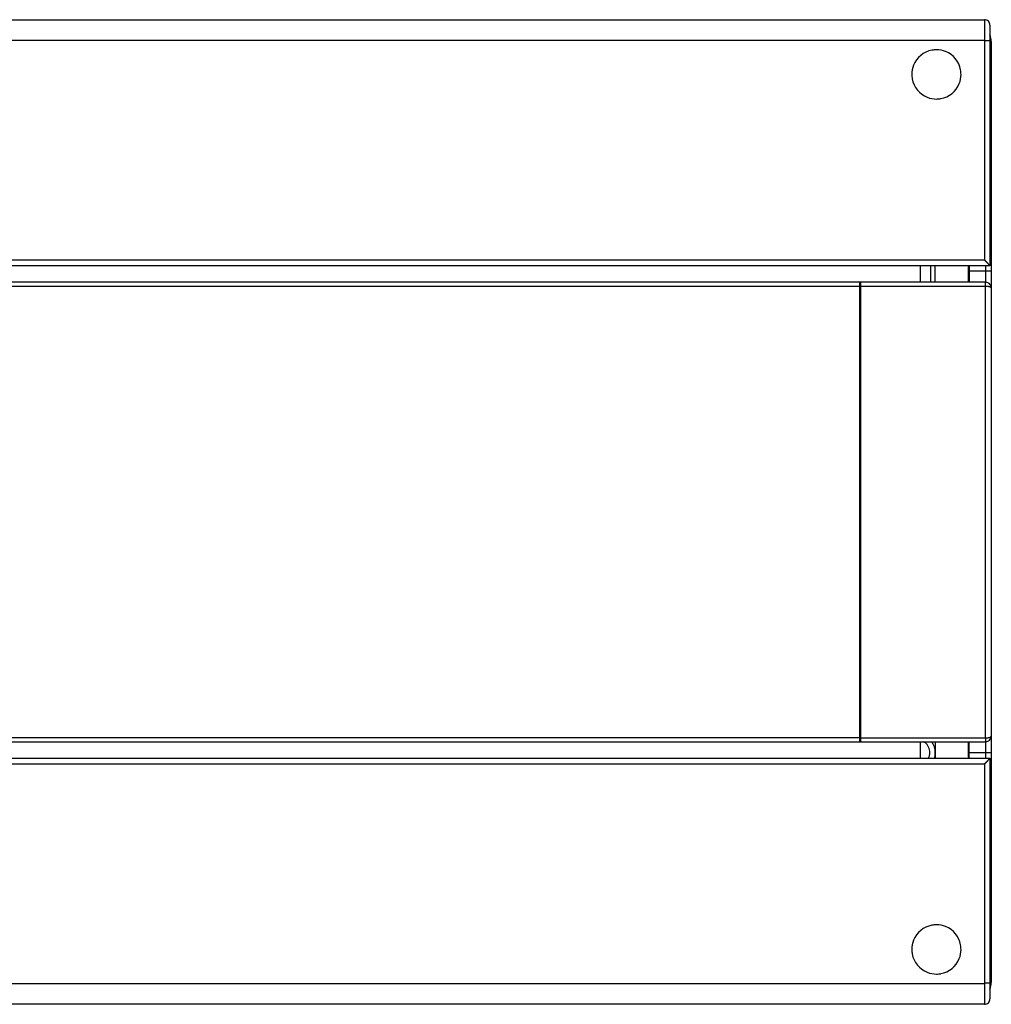
# Model space of a CAD drawing. Extents: x 0 to 350, y 0 to 90.
# Drawn here: x 261 to 350, y 0 to 90 of the extents above; entities that cross this region are included whole.
import ezdxf

# ---------------------------------------------------------------- set-up
doc = ezdxf.new("R2010")
doc.units = 0
doc.layers.add('DEFAULT_255_2_778', color=255, linetype='CONTINUOUS')

msp = doc.modelspace()

# ---------------------------------------------------------------- linework, layer by layer
at = {"layer": 'DEFAULT_255_2_778'}
for p, q in [((30.344, 89.764), (349.544, 89.764)), ((349.544, 89.764), (349.544, 67.785)), ((350.044, 89.264), (350.044, 67.264)), ((349.544, 87.847), (30.344, 87.847)), ((349.553, 87.836), (349.549, 87.836)), ((349.556, 87.836), (349.553, 87.836)), ((349.559, 87.836), (349.556, 87.836)), ((349.562, 87.836), (349.559, 87.836)), ((349.565, 87.836), (349.562, 87.836)), ((349.568, 87.836), (349.565, 87.836)), ((349.572, 87.836), (349.568, 87.836)), ((349.574, 87.836), (349.572, 87.836)), ((349.577, 87.836), (349.574, 87.836)), ((349.581, 87.836), (349.577, 87.836)), ((349.584, 87.836), (349.581, 87.836)), ((349.587, 87.836), (349.584, 87.836)), ((349.59, 87.836), (349.587, 87.836)), ((349.593, 87.836), (349.59, 87.836)), ((349.596, 87.836), (349.593, 87.836)), ((349.6, 87.836), (349.596, 87.836)), ((349.602, 87.836), (349.6, 87.836)), ((349.605, 87.836), (349.602, 87.836)), ((349.609, 87.836), (349.605, 87.836)), ((349.612, 87.836), (349.609, 87.836)), ((349.615, 87.836), (349.612, 87.836)), ((349.618, 87.836), (349.615, 87.836)), ((349.621, 87.836), (349.618, 87.836)), ((349.624, 87.836), (349.621, 87.836)), ((349.627, 87.836), (349.624, 87.836)), ((349.63, 87.836), (349.627, 87.836)), ((349.634, 87.836), (349.63, 87.836)), ((349.637, 87.836), (349.634, 87.836)), ((349.64, 87.836), (349.637, 87.836)), ((349.643, 87.836), (349.64, 87.836)), ((349.646, 87.836), (349.643, 87.836)), ((349.649, 87.836), (349.646, 87.836)), ((349.653, 87.836), (349.649, 87.836)), ((349.656, 87.836), (349.653, 87.836)), ((349.659, 87.836), (349.656, 87.836)), ((349.662, 87.836), (349.659, 87.836)), ((349.665, 87.836), (349.662, 87.836)), ((349.668, 87.836), (349.665, 87.836)), ((349.672, 87.836), (349.668, 87.836)), ((349.675, 87.836), (349.672, 87.836)), ((349.678, 87.836), (349.675, 87.836)), ((349.681, 87.836), (349.678, 87.836)), ((349.685, 87.836), (349.681, 87.836)), ((349.688, 87.836), (349.685, 87.836)), ((349.691, 87.836), (349.688, 87.836)), ((349.694, 87.836), (349.691, 87.836)), ((349.697, 87.836), (349.694, 87.836)), ((349.7, 87.836), (349.697, 87.836)), ((349.703, 87.836), (349.7, 87.836)), ((349.706, 87.836), (349.703, 87.836)), ((349.709, 87.836), (349.706, 87.836)), ((349.712, 87.836), (349.709, 87.836)), ((349.715, 87.836), (349.712, 87.836)), ((349.718, 87.836), (349.715, 87.836)), ((349.722, 87.836), (349.718, 87.836)), ((349.725, 87.836), (349.722, 87.836)), ((349.728, 87.836), (349.725, 87.836)), ((349.731, 87.836), (349.728, 87.836)), ((349.735, 87.836), (349.731, 87.836)), ((349.738, 87.836), (349.735, 87.836)), ((349.741, 87.836), (349.738, 87.836)), ((349.744, 87.836), (349.741, 87.836)), ((349.747, 87.836), (349.744, 87.836)), ((349.75, 87.836), (349.747, 87.836)), ((349.754, 87.836), (349.75, 87.836)), ((349.757, 87.836), (349.754, 87.836)), ((349.76, 87.836), (349.757, 87.836)), ((349.763, 87.836), (349.76, 87.836)), ((349.766, 87.836), (349.763, 87.836)), ((349.769, 87.836), (349.766, 87.836)), ((349.772, 87.836), (349.769, 87.836)), ((349.775, 87.836), (349.772, 87.836)), ((349.778, 87.836), (349.775, 87.836)), ((349.781, 87.836), (349.778, 87.836)), ((349.784, 87.836), (349.781, 87.836)), ((349.787, 87.836), (349.784, 87.836)), ((349.79, 87.836), (349.787, 87.836)), ((349.794, 87.836), (349.79, 87.836)), ((349.796, 87.836), (349.794, 87.836)), ((349.799, 87.836), (349.796, 87.836)), ((349.802, 87.836), (349.799, 87.836)), ((349.805, 87.836), (349.802, 87.836)), ((349.808, 87.836), (349.805, 87.836)), ((349.811, 87.836), (349.808, 87.836)), ((349.814, 87.836), (349.811, 87.836)), ((349.817, 87.836), (349.814, 87.836)), ((349.82, 87.836), (349.817, 87.836)), ((349.823, 87.836), (349.82, 87.836)), ((349.826, 87.836), (349.823, 87.836)), ((349.829, 87.836), (349.826, 87.836)), ((349.831, 87.836), (349.829, 87.836)), ((349.834, 87.836), (349.831, 87.836)), ((349.838, 87.836), (349.834, 87.836)), ((349.841, 87.836), (349.838, 87.836)), ((349.844, 87.836), (349.841, 87.836)), ((349.847, 87.836), (349.844, 87.836)), ((349.851, 87.836), (349.847, 87.836)), ((349.854, 87.836), (349.851, 87.836)), ((349.857, 87.836), (349.854, 87.836)), ((349.86, 87.836), (349.857, 87.836)), ((349.863, 87.836), (349.86, 87.836)), ((349.866, 87.836), (349.863, 87.836)), ((349.869, 87.836), (349.866, 87.836)), ((349.872, 87.836), (349.869, 87.836)), ((349.875, 87.836), (349.872, 87.836)), ((349.878, 87.836), (349.875, 87.836)), ((349.881, 87.836), (349.878, 87.836)), ((349.885, 87.836), (349.881, 87.836)), ((349.888, 87.836), (349.885, 87.836)), ((349.891, 87.836), (349.888, 87.836)), ((349.895, 87.836), (349.891, 87.836)), ((349.898, 87.836), (349.895, 87.836)), ((349.902, 87.836), (349.898, 87.836)), ((349.905, 87.836), (349.902, 87.836)), ((349.908, 87.835), (349.905, 87.836)), ((349.911, 87.835), (349.908, 87.835)), ((349.914, 87.835), (349.911, 87.835)), ((349.917, 87.835), (349.914, 87.835)), ((349.921, 87.835), (349.917, 87.835)), ((349.924, 87.834), (349.921, 87.835)), ((349.926, 87.834), (349.924, 87.834)), ((349.93, 87.834), (349.926, 87.834)), ((349.933, 87.834), (349.93, 87.834)), ((349.935, 87.834), (349.933, 87.834)), ((349.939, 87.834), (349.935, 87.834)), ((349.942, 87.834), (349.939, 87.834)), ((349.944, 87.834), (349.942, 87.834)), ((349.947, 87.833), (349.944, 87.834)), ((349.95, 87.833), (349.947, 87.833)), ((349.952, 87.833), (349.95, 87.833)), ((349.956, 87.833), (349.952, 87.833)), ((349.959, 87.833), (349.956, 87.833)), ((349.962, 87.833), (349.959, 87.833)), ((349.965, 87.832), (349.962, 87.833)), ((349.968, 87.832), (349.965, 87.832)), ((349.971, 87.832), (349.968, 87.832)), ((349.974, 87.832), (349.971, 87.832)), ((349.978, 87.832), (349.974, 87.832)), ((349.981, 87.831), (349.978, 87.832)), ((349.985, 87.831), (349.981, 87.831)), ((349.989, 87.831), (349.985, 87.831)), ((349.992, 87.831), (349.989, 87.831)), ((349.995, 87.83), (349.992, 87.831)), ((349.998, 87.83), (349.995, 87.83)), ((350.001, 87.83), (349.998, 87.83)), ((350.004, 87.83), (350.001, 87.83)), ((350.007, 87.829), (350.004, 87.83)), ((350.009, 87.829), (350.007, 87.829)), ((350.012, 87.829), (350.009, 87.829)), ((350.016, 87.829), (350.012, 87.829)), ((350.019, 87.828), (350.016, 87.829)), ((350.022, 87.828), (350.019, 87.828)), ((350.027, 87.828), (350.022, 87.828)), ((350.031, 87.827), (350.027, 87.828)), ((350.034, 87.827), (350.031, 87.827)), ((350.038, 87.826), (350.034, 87.827)), ((350.041, 87.825), (350.038, 87.826)), ((350.044, 87.825), (350.041, 87.825)), ((350.046, 87.824), (350.044, 87.825)), ((350.048, 87.824), (350.046, 87.824)), ((350.051, 87.823), (350.048, 87.824)), ((350.053, 87.821), (350.051, 87.823)), ((350.144, 87.764), (350.144, 1.764)), ((342.894, 84.764), (342.894, 84.764)), ((350.044, 80.253), (350.144, 80.253)), ((349.544, 67.785), (30.344, 67.785)), ((349.543, 67.786), (349.559, 67.774)), ((349.559, 67.774), (349.562, 67.772)), ((349.562, 67.772), (349.564, 67.77)), ((349.564, 67.77), (349.567, 67.768)), ((349.567, 67.768), (349.569, 67.766)), ((349.569, 67.766), (349.572, 67.764)), ((349.572, 67.764), (349.574, 67.762)), ((349.574, 67.762), (349.577, 67.76)), ((349.577, 67.76), (349.58, 67.758)), ((349.58, 67.758), (349.581, 67.757)), ((349.581, 67.757), (349.584, 67.754)), ((349.584, 67.754), (349.587, 67.752)), ((349.587, 67.752), (349.589, 67.75)), ((349.589, 67.75), (349.591, 67.748)), ((349.591, 67.748), (349.594, 67.745)), ((349.594, 67.745), (349.596, 67.744)), ((349.596, 67.744), (349.598, 67.741)), ((349.598, 67.741), (349.601, 67.739)), ((349.601, 67.739), (349.603, 67.737)), ((349.603, 67.737), (349.605, 67.735)), ((349.605, 67.735), (349.608, 67.733)), ((349.608, 67.733), (349.61, 67.731)), ((349.61, 67.731), (349.613, 67.729)), ((349.613, 67.729), (349.615, 67.726)), ((349.615, 67.726), (349.617, 67.725)), ((349.617, 67.725), (349.62, 67.722)), ((349.62, 67.722), (349.622, 67.72)), ((349.622, 67.72), (349.624, 67.718)), ((349.624, 67.718), (349.627, 67.716)), ((349.627, 67.716), (349.63, 67.714)), ((349.63, 67.714), (349.631, 67.712)), ((349.631, 67.712), (349.634, 67.71)), ((349.634, 67.71), (349.637, 67.707)), ((349.637, 67.707), (349.639, 67.705)), ((349.639, 67.705), (349.642, 67.703)), ((349.642, 67.703), (349.645, 67.699)), ((349.645, 67.699), (349.648, 67.697)), ((349.648, 67.697), (349.651, 67.695)), ((349.651, 67.695), (349.653, 67.692)), ((349.653, 67.692), (349.656, 67.69)), ((349.656, 67.69), (349.659, 67.687)), ((349.659, 67.687), (349.662, 67.684)), ((349.662, 67.684), (349.664, 67.682)), ((349.664, 67.682), (349.667, 67.679)), ((349.667, 67.679), (349.669, 67.677)), ((349.669, 67.677), (349.672, 67.673)), ((349.672, 67.673), (349.675, 67.671)), ((349.675, 67.671), (349.677, 67.668)), ((349.677, 67.668), (349.679, 67.666)), ((349.679, 67.666), (349.682, 67.663)), ((349.682, 67.663), (349.685, 67.66)), ((349.685, 67.66), (349.687, 67.657)), ((349.687, 67.657), (349.69, 67.654)), ((349.69, 67.654), (349.692, 67.652)), ((349.692, 67.652), (349.694, 67.649)), ((349.694, 67.649), (349.697, 67.646)), ((349.697, 67.646), (349.7, 67.643)), ((349.7, 67.643), (349.702, 67.641)), ((349.702, 67.641), (349.704, 67.638)), ((349.704, 67.638), (349.707, 67.635)), ((349.707, 67.635), (349.71, 67.632)), ((349.71, 67.632), (349.712, 67.63)), ((349.712, 67.63), (349.714, 67.627)), ((349.714, 67.627), (349.717, 67.624)), ((349.717, 67.624), (349.719, 67.622)), ((349.719, 67.622), (349.722, 67.618)), ((349.722, 67.618), (349.725, 67.616)), ((349.725, 67.616), (349.727, 67.613)), ((349.727, 67.613), (349.729, 67.61)), ((349.729, 67.61), (349.732, 67.608)), ((349.732, 67.608), (349.734, 67.605)), ((349.734, 67.605), (349.737, 67.602)), ((349.737, 67.602), (349.739, 67.599)), ((349.739, 67.599), (349.741, 67.597)), ((349.741, 67.597), (349.744, 67.594)), ((349.744, 67.594), (349.746, 67.591)), ((349.746, 67.591), (349.749, 67.588)), ((349.749, 67.588), (349.751, 67.586)), ((349.751, 67.586), (349.754, 67.583)), ((349.754, 67.583), (349.756, 67.58)), ((349.756, 67.58), (349.759, 67.577)), ((349.759, 67.577), (349.761, 67.575)), ((349.761, 67.575), (349.763, 67.572)), ((349.763, 67.572), (349.766, 67.569)), ((349.766, 67.569), (349.768, 67.567)), ((349.768, 67.567), (349.771, 67.564)), ((349.771, 67.564), (349.773, 67.561)), ((349.773, 67.561), (349.775, 67.559)), ((349.775, 67.559), (349.778, 67.556)), ((349.778, 67.556), (349.78, 67.553)), ((349.78, 67.553), (349.782, 67.55)), ((349.782, 67.55), (349.785, 67.548)), ((349.785, 67.548), (349.787, 67.545)), ((349.787, 67.545), (349.79, 67.542)), ((349.79, 67.542), (349.792, 67.54)), ((349.792, 67.54), (349.794, 67.537)), ((349.794, 67.537), (349.797, 67.535)), ((349.797, 67.535), (349.799, 67.532)), ((349.799, 67.532), (349.802, 67.529)), ((349.802, 67.529), (349.804, 67.527)), ((349.804, 67.527), (349.806, 67.524)), ((349.806, 67.524), (349.808, 67.521)), ((349.808, 67.521), (349.811, 67.519)), ((349.811, 67.519), (349.813, 67.516)), ((349.813, 67.516), (349.816, 67.513)), ((349.816, 67.513), (349.818, 67.511)), ((349.818, 67.511), (349.82, 67.508)), ((349.82, 67.508), (349.822, 67.505)), ((349.822, 67.505), (349.825, 67.503)), ((349.825, 67.503), (349.827, 67.5)), ((349.827, 67.5), (349.829, 67.498)), ((350.043, 67.263), (29.844, 67.263)), ((343.644, 67.264), (343.644, 65.764)), ((344.643, 65.764), (344.643, 67.264)), ((345.044, 65.764), (345.044, 67.264)), ((348.043, 67.064), (348.043, 65.764)), ((348.143, 67.229), (348.143, 65.764)), ((349.643, 66.764), (348.143, 66.764)), ((349.643, 67.264), (349.643, 66.764)), ((350.143, 66.764), (349.643, 66.764)), ((349.643, 66.764), (349.643, 65.763)), ((349.829, 67.498), (349.832, 67.495)), ((349.832, 67.495), (349.834, 67.492)), ((349.834, 67.492), (349.836, 67.49)), ((349.836, 67.49), (349.839, 67.487)), ((349.839, 67.487), (349.841, 67.485)), ((349.841, 67.485), (349.843, 67.482)), ((349.843, 67.482), (349.845, 67.48)), ((349.845, 67.48), (349.848, 67.477)), ((349.848, 67.477), (349.85, 67.474)), ((349.85, 67.474), (349.852, 67.472)), ((349.852, 67.472), (349.854, 67.469)), ((349.854, 67.469), (349.857, 67.467)), ((349.857, 67.467), (349.859, 67.464)), ((349.859, 67.464), (349.862, 67.462)), ((349.862, 67.462), (349.863, 67.459)), ((349.863, 67.459), (349.866, 67.457)), ((349.866, 67.457), (349.868, 67.454)), ((349.868, 67.454), (349.871, 67.451)), ((349.871, 67.451), (349.873, 67.449)), ((349.873, 67.449), (349.875, 67.447)), ((349.875, 67.447), (349.877, 67.444)), ((349.877, 67.444), (349.88, 67.441)), ((349.88, 67.441), (349.882, 67.438)), ((349.882, 67.438), (349.886, 67.435)), ((349.886, 67.435), (349.888, 67.432)), ((349.888, 67.432), (349.891, 67.429)), ((349.891, 67.429), (349.894, 67.426)), ((349.894, 67.426), (349.897, 67.423)), ((349.897, 67.423), (349.899, 67.42)), ((349.899, 67.42), (349.902, 67.417)), ((349.902, 67.417), (349.904, 67.414)), ((349.904, 67.414), (349.907, 67.411)), ((349.907, 67.411), (349.91, 67.408)), ((349.91, 67.408), (349.913, 67.405)), ((349.913, 67.405), (349.915, 67.403)), ((349.915, 67.403), (349.918, 67.399)), ((349.918, 67.399), (349.92, 67.397)), ((349.92, 67.397), (349.923, 67.394)), ((349.923, 67.394), (349.925, 67.391)), ((349.925, 67.391), (349.928, 67.388)), ((349.928, 67.388), (349.93, 67.386)), ((349.93, 67.386), (349.933, 67.383)), ((349.933, 67.383), (349.935, 67.38)), ((349.935, 67.38), (349.938, 67.378)), ((349.938, 67.378), (349.94, 67.375)), ((349.94, 67.375), (349.943, 67.372)), ((349.943, 67.372), (349.945, 67.37)), ((349.945, 67.37), (349.948, 67.367)), ((349.948, 67.367), (349.95, 67.364)), ((349.95, 67.364), (349.952, 67.362)), ((349.952, 67.362), (349.955, 67.359)), ((349.955, 67.359), (349.957, 67.357)), ((349.957, 67.357), (349.959, 67.354)), ((349.959, 67.354), (349.962, 67.352)), ((349.962, 67.352), (349.964, 67.35)), ((349.964, 67.35), (349.966, 67.347)), ((349.966, 67.347), (349.968, 67.345)), ((349.968, 67.345), (349.971, 67.343)), ((349.971, 67.343), (349.973, 67.34)), ((349.973, 67.34), (349.975, 67.338)), ((349.975, 67.338), (349.977, 67.335)), ((349.977, 67.335), (349.979, 67.333)), ((349.979, 67.333), (349.982, 67.331)), ((349.982, 67.331), (349.984, 67.329)), ((349.984, 67.329), (349.986, 67.326)), ((349.986, 67.326), (349.988, 67.324)), ((349.988, 67.324), (349.991, 67.321)), ((349.991, 67.321), (349.994, 67.318)), ((349.994, 67.318), (349.996, 67.315)), ((349.996, 67.315), (349.999, 67.313)), ((349.999, 67.313), (350.001, 67.31)), ((350.001, 67.31), (350.004, 67.307)), ((350.004, 67.307), (350.006, 67.305)), ((350.006, 67.305), (350.009, 67.302)), ((350.009, 67.302), (350.013, 67.298)), ((350.013, 67.298), (350.016, 67.295)), ((350.016, 67.295), (350.019, 67.292)), ((350.019, 67.292), (350.022, 67.289)), ((350.022, 67.289), (350.024, 67.286)), ((350.024, 67.286), (350.027, 67.284)), ((350.027, 67.284), (350.029, 67.281)), ((350.029, 67.281), (350.031, 67.279)), ((350.031, 67.279), (350.033, 67.277)), ((350.033, 67.277), (350.035, 67.275)), ((350.035, 67.275), (350.037, 67.273)), ((350.037, 67.273), (350.039, 67.271)), ((350.039, 67.271), (350.04, 67.269)), ((350.04, 67.269), (350.042, 67.267)), ((349.643, 65.763), (172.67, 65.763)), ((338.143, 23.764), (338.143, 65.764)), ((338.243, 23.764), (338.243, 65.764)), ((349.644, 24.121), (349.644, 65.764)), ((172.449, 65.407), (338.143, 65.407)), ((338.244, 65.407), (338.529, 65.407)), ((338.529, 65.407), (338.576, 65.407)), ((338.576, 65.407), (338.624, 65.407)), ((338.624, 65.407), (338.672, 65.407)), ((338.672, 65.407), (338.719, 65.407)), ((338.719, 65.407), (338.767, 65.407)), ((338.767, 65.407), (338.814, 65.407)), ((338.814, 65.407), (338.862, 65.407)), ((338.862, 65.407), (338.91, 65.407)), ((338.91, 65.407), (338.957, 65.407)), ((338.957, 65.407), (339.005, 65.407)), ((339.005, 65.407), (339.053, 65.407)), ((339.053, 65.407), (339.1, 65.407)), ((339.1, 65.407), (339.148, 65.407)), ((339.148, 65.407), (339.195, 65.407)), ((339.195, 65.407), (339.243, 65.407)), ((339.243, 65.407), (339.291, 65.407)), ((339.291, 65.407), (339.338, 65.407)), ((339.338, 65.407), (339.386, 65.407)), ((339.386, 65.407), (339.434, 65.407)), ((339.434, 65.407), (339.481, 65.407)), ((339.481, 65.407), (339.529, 65.407)), ((339.529, 65.407), (339.576, 65.407)), ((339.576, 65.407), (339.624, 65.407)), ((339.624, 65.407), (339.672, 65.407)), ((339.672, 65.407), (339.719, 65.407)), ((339.719, 65.407), (339.767, 65.407)), ((339.767, 65.407), (339.815, 65.407)), ((339.815, 65.407), (339.862, 65.407)), ((339.862, 65.407), (339.91, 65.407)), ((339.91, 65.407), (339.957, 65.407)), ((339.957, 65.407), (340.005, 65.407)), ((340.005, 65.407), (340.053, 65.407)), ((340.053, 65.407), (340.1, 65.407)), ((340.1, 65.407), (340.148, 65.407)), ((340.148, 65.407), (340.196, 65.407)), ((340.196, 65.407), (340.243, 65.407)), ((340.243, 65.407), (340.291, 65.407)), ((340.291, 65.407), (340.338, 65.407)), ((340.338, 65.407), (340.386, 65.407)), ((340.386, 65.407), (340.434, 65.407)), ((340.434, 65.407), (340.481, 65.407)), ((340.481, 65.407), (340.529, 65.407)), ((340.529, 65.407), (340.577, 65.407)), ((340.577, 65.407), (340.624, 65.407)), ((340.624, 65.407), (340.672, 65.407)), ((340.672, 65.407), (340.719, 65.407)), ((340.719, 65.407), (340.767, 65.407)), ((340.767, 65.407), (340.815, 65.407)), ((340.815, 65.407), (340.862, 65.407)), ((340.862, 65.407), (340.91, 65.407)), ((340.91, 65.407), (340.958, 65.407)), ((340.958, 65.407), (341.005, 65.407)), ((341.005, 65.407), (341.053, 65.407)), ((341.053, 65.407), (341.1, 65.407)), ((341.1, 65.407), (341.148, 65.407)), ((341.148, 65.407), (341.196, 65.407)), ((341.196, 65.407), (341.243, 65.407)), ((341.243, 65.407), (341.291, 65.407)), ((341.291, 65.407), (341.339, 65.407)), ((341.339, 65.407), (341.386, 65.407)), ((341.386, 65.407), (341.434, 65.407)), ((341.434, 65.407), (341.481, 65.407)), ((341.481, 65.407), (341.529, 65.407)), ((341.529, 65.407), (341.577, 65.407)), ((341.577, 65.407), (341.624, 65.407)), ((341.624, 65.407), (341.672, 65.407)), ((341.672, 65.407), (341.72, 65.407)), ((341.72, 65.407), (341.767, 65.407)), ((341.767, 65.407), (341.815, 65.407)), ((341.815, 65.407), (341.862, 65.407)), ((341.862, 65.407), (341.91, 65.407)), ((341.91, 65.407), (341.958, 65.407)), ((341.958, 65.407), (342.005, 65.407)), ((342.005, 65.407), (342.053, 65.407)), ((342.053, 65.407), (342.101, 65.407)), ((342.101, 65.407), (342.148, 65.407)), ((342.148, 65.407), (342.196, 65.407)), ((342.196, 65.407), (342.243, 65.407)), ((342.243, 65.407), (342.291, 65.407)), ((342.291, 65.407), (342.339, 65.407)), ((342.339, 65.407), (342.386, 65.407)), ((342.386, 65.407), (342.434, 65.407)), ((342.434, 65.407), (342.482, 65.407)), ((342.482, 65.407), (342.529, 65.407)), ((342.529, 65.407), (342.577, 65.407)), ((342.577, 65.407), (342.624, 65.407)), ((342.624, 65.407), (342.672, 65.407)), ((342.672, 65.407), (342.72, 65.407)), ((342.72, 65.407), (342.767, 65.407)), ((342.767, 65.407), (342.815, 65.407)), ((342.815, 65.407), (342.863, 65.407)), ((342.863, 65.407), (342.91, 65.407)), ((342.91, 65.407), (342.958, 65.407)), ((342.958, 65.407), (343.005, 65.407)), ((343.005, 65.407), (343.053, 65.407)), ((343.053, 65.407), (343.101, 65.407)), ((343.101, 65.407), (343.148, 65.407)), ((343.148, 65.407), (343.196, 65.407)), ((343.196, 65.407), (343.244, 65.407)), ((343.244, 65.407), (343.291, 65.407)), ((343.291, 65.407), (343.339, 65.407)), ((343.339, 65.407), (343.386, 65.407)), ((343.386, 65.407), (343.434, 65.407)), ((343.434, 65.407), (343.482, 65.407)), ((343.482, 65.407), (343.529, 65.407)), ((343.529, 65.407), (343.577, 65.407)), ((343.577, 65.407), (343.625, 65.407)), ((343.625, 65.407), (343.672, 65.407)), ((343.672, 65.407), (343.72, 65.407)), ((343.72, 65.407), (343.767, 65.407)), ((343.767, 65.407), (343.815, 65.407)), ((343.815, 65.407), (343.863, 65.407)), ((343.863, 65.407), (343.91, 65.407)), ((343.91, 65.407), (343.958, 65.407)), ((343.958, 65.407), (344.006, 65.407)), ((344.006, 65.407), (344.053, 65.407)), ((344.053, 65.407), (344.101, 65.407)), ((344.101, 65.407), (344.148, 65.407)), ((344.148, 65.407), (344.196, 65.407)), ((344.196, 65.407), (344.244, 65.407)), ((344.244, 65.407), (344.291, 65.407)), ((344.291, 65.407), (344.339, 65.407)), ((344.339, 65.407), (344.387, 65.407)), ((344.387, 65.407), (344.434, 65.407)), ((344.434, 65.407), (344.482, 65.407)), ((344.482, 65.407), (344.529, 65.407)), ((344.529, 65.407), (344.577, 65.407)), ((344.577, 65.407), (344.625, 65.407)), ((344.625, 65.407), (344.672, 65.407)), ((344.672, 65.407), (344.72, 65.407)), ((344.72, 65.407), (344.768, 65.407)), ((344.768, 65.407), (344.815, 65.407)), ((344.815, 65.407), (344.863, 65.407)), ((344.863, 65.407), (344.91, 65.407)), ((344.91, 65.407), (344.958, 65.407)), ((344.958, 65.407), (345.006, 65.407)), ((345.006, 65.407), (345.053, 65.407)), ((345.053, 65.407), (345.101, 65.407)), ((345.101, 65.407), (345.149, 65.407)), ((345.149, 65.407), (345.196, 65.407)), ((345.196, 65.407), (345.244, 65.407)), ((345.244, 65.407), (345.291, 65.407)), ((345.291, 65.407), (345.339, 65.407)), ((345.339, 65.407), (345.387, 65.407)), ((345.387, 65.407), (345.434, 65.407)), ((345.434, 65.407), (345.482, 65.407)), ((345.482, 65.407), (345.529, 65.407)), ((345.529, 65.407), (345.577, 65.407)), ((345.577, 65.407), (345.625, 65.407)), ((345.625, 65.407), (345.672, 65.407)), ((345.672, 65.407), (345.72, 65.407)), ((345.72, 65.407), (345.767, 65.407)), ((345.767, 65.407), (345.815, 65.407)), ((345.815, 65.407), (345.862, 65.407)), ((345.862, 65.407), (345.91, 65.407)), ((345.91, 65.407), (345.957, 65.407)), ((345.957, 65.407), (346.005, 65.407)), ((346.005, 65.407), (346.052, 65.407)), ((346.052, 65.407), (346.1, 65.407)), ((346.1, 65.407), (346.148, 65.407)), ((346.148, 65.407), (346.195, 65.407)), ((346.195, 65.407), (346.243, 65.407)), ((346.243, 65.407), (346.291, 65.407)), ((346.291, 65.407), (346.338, 65.407)), ((346.338, 65.407), (346.386, 65.407)), ((346.386, 65.407), (346.434, 65.407)), ((346.434, 65.407), (346.481, 65.407)), ((346.481, 65.407), (346.529, 65.407)), ((346.529, 65.407), (346.577, 65.407)), ((346.577, 65.407), (346.624, 65.407)), ((346.624, 65.407), (346.672, 65.407)), ((346.672, 65.407), (346.719, 65.407)), ((346.719, 65.407), (346.767, 65.407)), ((346.767, 65.407), (346.814, 65.407)), ((346.814, 65.407), (346.862, 65.407)), ((346.862, 65.407), (346.909, 65.407)), ((346.909, 65.407), (346.955, 65.407)), ((346.955, 65.407), (347.003, 65.407)), ((347.003, 65.407), (347.051, 65.407)), ((347.051, 65.407), (347.097, 65.407)), ((347.097, 65.407), (347.145, 65.407)), ((347.145, 65.407), (347.192, 65.407)), ((347.192, 65.407), (347.241, 65.407)), ((347.241, 65.407), (347.288, 65.407)), ((347.288, 65.407), (347.336, 65.407)), ((347.336, 65.407), (347.385, 65.407)), ((347.385, 65.407), (347.432, 65.407)), ((347.432, 65.407), (347.48, 65.407)), ((347.48, 65.407), (347.528, 65.407)), ((347.528, 65.407), (347.575, 65.407)), ((347.575, 65.407), (347.623, 65.407)), ((347.623, 65.407), (347.671, 65.407)), ((347.671, 65.407), (347.718, 65.407)), ((347.718, 65.407), (347.766, 65.407)), ((347.766, 65.407), (347.813, 65.407)), ((347.813, 65.407), (347.861, 65.407)), ((347.861, 65.407), (347.909, 65.407)), ((347.909, 65.407), (347.956, 65.407)), ((347.956, 65.407), (348.206, 65.407)), ((348.206, 65.407), (348.287, 65.407)), ((348.287, 65.407), (348.368, 65.407)), ((348.368, 65.407), (348.45, 65.407)), ((348.45, 65.407), (348.531, 65.407)), ((348.531, 65.407), (348.612, 65.407)), ((348.612, 65.407), (348.693, 65.407)), ((348.693, 65.407), (348.774, 65.407)), ((348.774, 65.407), (348.855, 65.407)), ((348.855, 65.407), (348.936, 65.407)), ((348.936, 65.407), (349.017, 65.407)), ((349.017, 65.407), (349.099, 65.407)), ((349.099, 65.407), (349.18, 65.407)), ((349.18, 65.407), (349.261, 65.407)), ((349.261, 65.407), (349.342, 65.407)), ((349.342, 65.407), (349.423, 65.407)), ((349.423, 65.407), (349.505, 65.407)), ((349.505, 65.407), (349.586, 65.407)), ((349.586, 65.407), (349.668, 65.407)), ((349.668, 65.407), (349.691, 65.406)), ((349.691, 65.406), (349.695, 65.406)), ((349.695, 65.406), (349.698, 65.406)), ((349.698, 65.406), (349.701, 65.406)), ((349.701, 65.406), (349.703, 65.406)), ((349.703, 65.406), (349.707, 65.406)), ((349.707, 65.406), (349.71, 65.406)), ((349.71, 65.406), (349.713, 65.406)), ((349.713, 65.406), (349.715, 65.406)), ((349.715, 65.406), (349.718, 65.406)), ((349.718, 65.406), (349.722, 65.406)), ((349.722, 65.406), (349.725, 65.406)), ((349.725, 65.406), (349.727, 65.406)), ((349.727, 65.406), (349.731, 65.406)), ((349.731, 65.406), (349.734, 65.406)), ((349.734, 65.406), (349.737, 65.406)), ((349.737, 65.406), (349.74, 65.406)), ((349.74, 65.406), (349.743, 65.406)), ((349.743, 65.406), (349.746, 65.406)), ((349.746, 65.406), (349.749, 65.406)), ((349.749, 65.406), (349.752, 65.406)), ((349.752, 65.406), (349.755, 65.405)), ((349.755, 65.405), (349.758, 65.405)), ((349.758, 65.405), (349.761, 65.405)), ((349.761, 65.405), (349.764, 65.405)), ((349.764, 65.405), (349.767, 65.405)), ((349.767, 65.405), (349.77, 65.405)), ((349.77, 65.405), (349.773, 65.404)), ((349.773, 65.404), (349.776, 65.404)), ((349.776, 65.404), (349.78, 65.404)), ((349.78, 65.404), (349.783, 65.404)), ((349.783, 65.404), (349.786, 65.404)), ((349.786, 65.404), (349.789, 65.403)), ((349.789, 65.403), (349.792, 65.403)), ((349.792, 65.403), (349.795, 65.403)), ((349.795, 65.403), (349.798, 65.403)), ((349.798, 65.403), (349.801, 65.403)), ((349.801, 65.403), (349.804, 65.402)), ((349.804, 65.402), (349.808, 65.402)), ((349.808, 65.402), (349.811, 65.402)), ((349.811, 65.402), (349.814, 65.401)), ((349.814, 65.401), (349.817, 65.401)), ((349.817, 65.401), (349.82, 65.401)), ((349.82, 65.401), (349.823, 65.401)), ((349.823, 65.401), (349.826, 65.4)), ((349.826, 65.4), (349.829, 65.4)), ((349.829, 65.4), (349.833, 65.4)), ((349.833, 65.4), (349.836, 65.4)), ((349.836, 65.4), (349.839, 65.399)), ((349.839, 65.399), (349.842, 65.399)), ((349.842, 65.399), (349.845, 65.399)), ((349.845, 65.399), (349.848, 65.399)), ((349.848, 65.399), (349.851, 65.398)), ((349.851, 65.398), (349.854, 65.398)), ((349.854, 65.398), (349.857, 65.398)), ((349.857, 65.398), (349.86, 65.398)), ((349.86, 65.398), (349.863, 65.397)), ((349.863, 65.397), (349.866, 65.397)), ((349.866, 65.397), (349.869, 65.396)), ((349.869, 65.396), (349.872, 65.396)), ((349.872, 65.396), (349.875, 65.396)), ((349.875, 65.396), (349.878, 65.395)), ((349.878, 65.395), (349.881, 65.395)), ((349.881, 65.395), (349.885, 65.394)), ((349.885, 65.394), (349.887, 65.394)), ((349.887, 65.394), (349.89, 65.393)), ((349.89, 65.393), (349.894, 65.393)), ((349.894, 65.393), (349.897, 65.392)), ((349.897, 65.392), (349.899, 65.392)), ((349.899, 65.392), (349.902, 65.391)), ((349.902, 65.391), (349.906, 65.391)), ((349.906, 65.391), (349.909, 65.39)), ((349.909, 65.39), (349.911, 65.39)), ((349.911, 65.39), (349.914, 65.39)), ((349.914, 65.39), (349.917, 65.389)), ((349.917, 65.389), (349.921, 65.389)), ((349.921, 65.389), (349.923, 65.388)), ((349.923, 65.388), (349.926, 65.388)), ((349.926, 65.388), (349.929, 65.387)), ((349.929, 65.387), (349.932, 65.387)), ((349.932, 65.387), (349.934, 65.386)), ((349.934, 65.386), (349.938, 65.386)), ((349.938, 65.386), (349.941, 65.385)), ((349.941, 65.385), (349.944, 65.385)), ((349.944, 65.385), (349.947, 65.384)), ((349.947, 65.384), (349.95, 65.384)), ((349.95, 65.384), (349.953, 65.383)), ((349.953, 65.383), (349.957, 65.382)), ((349.957, 65.382), (349.96, 65.382)), ((349.96, 65.382), (349.963, 65.381)), ((349.963, 65.381), (349.967, 65.381)), ((349.967, 65.381), (349.97, 65.38)), ((349.97, 65.38), (349.973, 65.379)), ((349.973, 65.379), (349.976, 65.378)), ((349.976, 65.378), (349.979, 65.377)), ((349.979, 65.377), (349.983, 65.377)), ((349.983, 65.377), (349.986, 65.376)), ((349.986, 65.376), (349.989, 65.375)), ((349.989, 65.375), (349.992, 65.374)), ((349.992, 65.374), (349.995, 65.373)), ((349.995, 65.373), (349.998, 65.373)), ((349.998, 65.373), (350.001, 65.372)), ((350.001, 65.372), (350.004, 65.371)), ((350.004, 65.371), (350.007, 65.371)), ((350.007, 65.371), (350.011, 65.369)), ((350.011, 65.369), (350.014, 65.369)), ((350.014, 65.369), (350.017, 65.368)), ((350.017, 65.368), (350.021, 65.367)), ((350.021, 65.367), (350.024, 65.366)), ((350.024, 65.366), (350.027, 65.365)), ((350.027, 65.365), (350.031, 65.364)), ((350.031, 65.364), (350.034, 65.363)), ((350.034, 65.363), (350.037, 65.362)), ((350.037, 65.362), (350.04, 65.361)), ((350.04, 65.361), (350.044, 65.36)), ((350.044, 65.36), (350.047, 65.359)), ((350.047, 65.359), (350.05, 65.358)), ((350.05, 65.358), (350.053, 65.357)), ((350.053, 65.357), (350.056, 65.356)), ((350.056, 65.356), (350.058, 65.355)), ((350.058, 65.355), (350.061, 65.354)), ((350.061, 65.354), (350.064, 65.353)), ((350.064, 65.353), (350.067, 65.352)), ((350.067, 65.352), (350.07, 65.351)), ((350.07, 65.351), (350.072, 65.35)), ((350.072, 65.35), (350.075, 65.349)), ((350.075, 65.349), (350.078, 65.348)), ((350.078, 65.348), (350.081, 65.346)), ((350.081, 65.346), (350.084, 65.345)), ((350.084, 65.345), (350.086, 65.344)), ((350.086, 65.344), (350.09, 65.342)), ((350.09, 65.342), (350.093, 65.341)), ((350.093, 65.341), (350.096, 65.339)), ((350.096, 65.339), (350.099, 65.338)), ((350.099, 65.338), (350.102, 65.337)), ((350.102, 65.337), (350.104, 65.336)), ((350.104, 65.336), (350.107, 65.334)), ((350.107, 65.334), (350.11, 65.332)), ((350.11, 65.332), (350.113, 65.331)), ((350.113, 65.331), (350.117, 65.329)), ((350.117, 65.329), (350.119, 65.327)), ((350.119, 65.327), (350.122, 65.325)), ((350.122, 65.325), (350.125, 65.324)), ((350.125, 65.324), (350.128, 65.322)), ((350.128, 65.322), (350.13, 65.32)), ((350.13, 65.32), (350.133, 65.318)), ((350.133, 65.318), (350.135, 65.317)), ((350.135, 65.317), (350.138, 65.315)), ((350.138, 65.315), (350.14, 65.313)), ((350.14, 65.313), (350.142, 65.311)), ((350.142, 65.311), (350.144, 65.309)), ((350.144, 65.309), (350.146, 65.308)), ((350.146, 65.308), (350.148, 65.306)), ((350.148, 65.306), (350.151, 65.304)), ((350.151, 65.304), (350.153, 65.302)), ((350.153, 65.302), (350.155, 65.299)), ((350.155, 65.299), (350.157, 65.297)), ((350.157, 65.297), (350.159, 65.294)), ((350.159, 65.294), (350.16, 65.291)), ((350.16, 65.291), (350.162, 65.288)), ((350.162, 65.288), (350.163, 65.285)), ((350.163, 65.285), (350.164, 65.282)), ((350.164, 65.282), (350.165, 65.278)), ((338.243, 64.764), (338.143, 64.764)), ((338.143, 64.264), (338.243, 64.264)), ((338.243, 60.064), (338.143, 60.064)), ((338.243, 58.849), (338.143, 58.859)), ((338.143, 58.264), (338.243, 58.264)), ((338.243, 31.264), (338.143, 31.264)), ((338.143, 30.67), (338.243, 30.679)), ((338.143, 29.464), (338.243, 29.464)), ((338.244, 25.264), (338.144, 25.264)), ((338.144, 24.764), (338.244, 24.764)), ((338.144, 24.119), (210.549, 24.119)), ((210.77, 23.762), (349.644, 23.762)), ((338.244, 24.121), (349.644, 24.121)), ((343.644, 23.764), (343.644, 22.264)), ((345.044, 23.764), (345.044, 22.264)), ((348.044, 23.764), (348.044, 22.465)), ((348.144, 22.761), (348.144, 23.762)), ((349.644, 24.121), (349.644, 23.764)), ((349.644, 24.121), (349.668, 24.121)), ((349.644, 23.762), (349.644, 22.761)), ((349.668, 24.121), (349.671, 24.121)), ((349.671, 24.121), (349.674, 24.121)), ((349.674, 24.121), (349.677, 24.121)), ((349.677, 24.121), (349.68, 24.121)), ((349.68, 24.121), (349.683, 24.121)), ((349.683, 24.121), (349.686, 24.121)), ((349.686, 24.121), (349.689, 24.121)), ((349.689, 24.121), (349.691, 24.121)), ((349.691, 24.121), (349.695, 24.121)), ((349.695, 24.121), (349.698, 24.121)), ((349.698, 24.121), (349.701, 24.121)), ((349.701, 24.121), (349.704, 24.121)), ((349.704, 24.121), (349.707, 24.121)), ((349.707, 24.121), (349.71, 24.121)), ((349.71, 24.121), (349.713, 24.121)), ((349.713, 24.121), (349.716, 24.121)), ((349.716, 24.121), (349.719, 24.121)), ((349.719, 24.121), (349.722, 24.121)), ((349.722, 24.121), (349.725, 24.122)), ((349.725, 24.122), (349.728, 24.122)), ((349.728, 24.122), (349.731, 24.122)), ((349.731, 24.122), (349.734, 24.122)), ((349.734, 24.122), (349.737, 24.122)), ((349.737, 24.122), (349.74, 24.122)), ((349.74, 24.122), (349.743, 24.123)), ((349.743, 24.123), (349.746, 24.123)), ((349.746, 24.123), (349.75, 24.123)), ((349.75, 24.123), (349.753, 24.123)), ((349.753, 24.123), (349.756, 24.123)), ((349.756, 24.123), (349.759, 24.123)), ((349.759, 24.123), (349.762, 24.124)), ((349.762, 24.124), (349.765, 24.124)), ((349.765, 24.124), (349.768, 24.124)), ((349.768, 24.124), (349.771, 24.124)), ((349.771, 24.124), (349.775, 24.125)), ((349.775, 24.125), (349.777, 24.125)), ((349.777, 24.125), (349.781, 24.125)), ((349.781, 24.125), (349.784, 24.125)), ((349.784, 24.125), (349.787, 24.126)), ((349.787, 24.126), (349.79, 24.126)), ((349.79, 24.126), (349.793, 24.126)), ((349.793, 24.126), (349.796, 24.126)), ((349.796, 24.126), (349.799, 24.126)), ((349.799, 24.126), (349.802, 24.127)), ((349.802, 24.127), (349.805, 24.127)), ((349.805, 24.127), (349.809, 24.127)), ((349.809, 24.127), (349.812, 24.128)), ((349.812, 24.128), (349.815, 24.128)), ((349.815, 24.128), (349.818, 24.128)), ((349.818, 24.128), (349.821, 24.128)), ((349.821, 24.128), (349.824, 24.129)), ((349.824, 24.129), (349.827, 24.129)), ((349.827, 24.129), (349.83, 24.129)), ((349.83, 24.129), (349.833, 24.129)), ((349.833, 24.129), (349.836, 24.13)), ((349.836, 24.13), (349.839, 24.13)), ((349.839, 24.13), (349.842, 24.13)), ((349.842, 24.13), (349.845, 24.131)), ((349.845, 24.131), (349.849, 24.131)), ((349.849, 24.131), (349.851, 24.132)), ((349.851, 24.132), (349.854, 24.132)), ((349.854, 24.132), (349.858, 24.133)), ((349.858, 24.133), (349.861, 24.133)), ((349.861, 24.133), (349.863, 24.133)), ((349.863, 24.133), (349.867, 24.134)), ((349.867, 24.134), (349.87, 24.134)), ((349.87, 24.134), (349.873, 24.135)), ((349.873, 24.135), (349.875, 24.135)), ((349.875, 24.135), (349.879, 24.136)), ((349.879, 24.136), (349.882, 24.136)), ((349.882, 24.136), (349.885, 24.137)), ((349.885, 24.137), (349.887, 24.137)), ((349.887, 24.137), (349.89, 24.138)), ((349.89, 24.138), (349.894, 24.138)), ((349.894, 24.138), (349.897, 24.139)), ((349.897, 24.139), (349.899, 24.139)), ((349.899, 24.139), (349.902, 24.139)), ((349.902, 24.139), (349.905, 24.14)), ((349.905, 24.14), (349.908, 24.141)), ((349.908, 24.141), (349.911, 24.141)), ((349.911, 24.141), (349.914, 24.141)), ((349.914, 24.141), (349.917, 24.142)), ((349.917, 24.142), (349.92, 24.142)), ((349.92, 24.142), (349.923, 24.143)), ((349.923, 24.143), (349.926, 24.143)), ((349.926, 24.143), (349.93, 24.144)), ((349.93, 24.144), (349.933, 24.145)), ((349.933, 24.145), (349.936, 24.145)), ((349.936, 24.145), (349.94, 24.146)), ((349.94, 24.146), (349.943, 24.147)), ((349.943, 24.147), (349.946, 24.147)), ((349.946, 24.147), (349.949, 24.148)), ((349.949, 24.148), (349.952, 24.149)), ((349.952, 24.149), (349.956, 24.15)), ((349.956, 24.15), (349.959, 24.151)), ((349.959, 24.151), (349.962, 24.151)), ((349.962, 24.151), (349.965, 24.152)), ((349.965, 24.152), (349.968, 24.153)), ((349.968, 24.153), (349.971, 24.154)), ((349.971, 24.154), (349.975, 24.155)), ((349.975, 24.155), (349.977, 24.155)), ((349.977, 24.155), (349.98, 24.156)), ((349.98, 24.156), (349.983, 24.157)), ((349.983, 24.157), (349.987, 24.158)), ((349.987, 24.158), (349.99, 24.158)), ((349.99, 24.158), (349.993, 24.159)), ((349.993, 24.159), (349.997, 24.16)), ((349.997, 24.16), (350, 24.161)), ((350, 24.161), (350.003, 24.162)), ((350.003, 24.162), (350.007, 24.163)), ((350.007, 24.163), (350.01, 24.164)), ((350.01, 24.164), (350.013, 24.165)), ((350.013, 24.165), (350.017, 24.166)), ((350.017, 24.166), (350.02, 24.167)), ((350.02, 24.167), (350.023, 24.168)), ((350.023, 24.168), (350.026, 24.169)), ((350.026, 24.169), (350.029, 24.17)), ((350.029, 24.17), (350.032, 24.171)), ((350.032, 24.171), (350.035, 24.173)), ((350.035, 24.173), (350.038, 24.174)), ((350.038, 24.174), (350.04, 24.175)), ((350.04, 24.175), (350.043, 24.175)), ((350.043, 24.175), (350.046, 24.176)), ((350.046, 24.176), (350.049, 24.178)), ((350.049, 24.178), (350.051, 24.178)), ((350.051, 24.178), (350.054, 24.18)), ((350.054, 24.18), (350.057, 24.181)), ((350.057, 24.181), (350.06, 24.182)), ((350.06, 24.182), (350.063, 24.184)), ((350.063, 24.184), (350.066, 24.185)), ((350.066, 24.185), (350.069, 24.187)), ((350.069, 24.187), (350.072, 24.188)), ((350.072, 24.188), (350.075, 24.189)), ((350.075, 24.189), (350.078, 24.191)), ((350.078, 24.191), (350.08, 24.192)), ((350.08, 24.192), (350.083, 24.193)), ((350.083, 24.193), (350.086, 24.195)), ((350.086, 24.195), (350.089, 24.197)), ((350.089, 24.197), (350.093, 24.198)), ((350.093, 24.198), (350.095, 24.2)), ((350.095, 24.2), (350.098, 24.202)), ((350.098, 24.202), (350.101, 24.203)), ((350.101, 24.203), (350.104, 24.205)), ((350.104, 24.205), (350.107, 24.207)), ((350.107, 24.207), (350.109, 24.209)), ((350.109, 24.209), (350.112, 24.211)), ((350.112, 24.211), (350.114, 24.212)), ((350.114, 24.212), (350.117, 24.215)), ((350.117, 24.215), (350.118, 24.216)), ((350.118, 24.216), (350.121, 24.218)), ((350.121, 24.218), (350.122, 24.219)), ((350.122, 24.219), (350.125, 24.221)), ((350.125, 24.221), (350.127, 24.224)), ((350.127, 24.224), (350.129, 24.225)), ((350.129, 24.225), (350.131, 24.228)), ((350.131, 24.228), (350.133, 24.23)), ((350.133, 24.23), (350.135, 24.233)), ((350.135, 24.233), (350.136, 24.236)), ((350.136, 24.236), (350.138, 24.239)), ((350.138, 24.239), (350.139, 24.242)), ((350.139, 24.242), (350.14, 24.246)), ((350.14, 24.246), (350.141, 24.249)), ((348.144, 22.762), (348.044, 22.762)), ((348.144, 22.362), (348.144, 22.762)), ((349.644, 22.761), (348.144, 22.761)), ((350.144, 22.764), (349.644, 22.764)), ((349.644, 22.764), (349.644, 22.264)), ((29.844, 22.262), (350.044, 22.262)), ((30.344, 21.743), (349.544, 21.743)), ((349.544, 21.743), (349.544, 1.681)), ((349.562, 21.754), (349.545, 21.74)), ((349.579, 21.767), (349.562, 21.754)), ((349.592, 21.778), (349.579, 21.767)), ((349.605, 21.788), (349.592, 21.778)), ((349.613, 21.795), (349.605, 21.788)), ((349.621, 21.802), (349.613, 21.795)), ((349.627, 21.808), (349.621, 21.802)), ((349.633, 21.813), (349.627, 21.808)), ((349.64, 21.82), (349.633, 21.813)), ((349.647, 21.826), (349.64, 21.82)), ((349.653, 21.833), (349.647, 21.826)), ((349.66, 21.839), (349.653, 21.833)), ((349.667, 21.846), (349.66, 21.839)), ((349.673, 21.853), (349.667, 21.846)), ((349.68, 21.859), (349.673, 21.853)), ((349.686, 21.866), (349.68, 21.859)), ((349.693, 21.872), (349.686, 21.866)), ((349.699, 21.879), (349.693, 21.872)), ((349.705, 21.886), (349.699, 21.879)), ((349.712, 21.893), (349.705, 21.886)), ((349.718, 21.9), (349.712, 21.893)), ((349.724, 21.907), (349.718, 21.9)), ((349.73, 21.914), (349.724, 21.907)), ((349.736, 21.921), (349.73, 21.914)), ((349.742, 21.928), (349.736, 21.921)), ((349.748, 21.934), (349.742, 21.928)), ((349.754, 21.941), (349.748, 21.934)), ((349.76, 21.948), (349.754, 21.941)), ((349.766, 21.955), (349.76, 21.948)), ((349.772, 21.962), (349.766, 21.955)), ((349.777, 21.969), (349.772, 21.962)), ((349.783, 21.976), (349.777, 21.969)), ((349.789, 21.983), (349.783, 21.976)), ((349.795, 21.989), (349.789, 21.983)), ((349.801, 21.996), (349.795, 21.989)), ((349.807, 22.003), (349.801, 21.996)), ((349.812, 22.009), (349.807, 22.003)), ((349.818, 22.016), (349.812, 22.009)), ((349.823, 22.023), (349.818, 22.016)), ((349.829, 22.029), (349.823, 22.023)), ((349.834, 22.036), (349.829, 22.029)), ((349.84, 22.042), (349.834, 22.036)), ((349.845, 22.049), (349.84, 22.042)), ((349.851, 22.055), (349.845, 22.049)), ((349.857, 22.061), (349.851, 22.055)), ((349.862, 22.068), (349.857, 22.061)), ((349.868, 22.074), (349.862, 22.068)), ((349.873, 22.08), (349.868, 22.074)), ((349.879, 22.086), (349.873, 22.08)), ((349.884, 22.092), (349.879, 22.086)), ((349.89, 22.098), (349.884, 22.092)), ((349.895, 22.105), (349.89, 22.098)), ((349.901, 22.11), (349.895, 22.105)), ((349.906, 22.116), (349.901, 22.11)), ((349.911, 22.122), (349.906, 22.116)), ((349.917, 22.127), (349.911, 22.122)), ((349.922, 22.133), (349.917, 22.127)), ((349.927, 22.138), (349.922, 22.133)), ((349.932, 22.144), (349.927, 22.138)), ((349.937, 22.149), (349.932, 22.144)), ((349.942, 22.154), (349.937, 22.149)), ((349.947, 22.159), (349.942, 22.154)), ((349.952, 22.164), (349.947, 22.159)), ((349.957, 22.169), (349.952, 22.164)), ((349.962, 22.174), (349.957, 22.169)), ((349.966, 22.179), (349.962, 22.174)), ((349.971, 22.183), (349.966, 22.179)), ((349.975, 22.188), (349.971, 22.183)), ((349.98, 22.192), (349.975, 22.188)), ((349.984, 22.196), (349.98, 22.192)), ((349.988, 22.201), (349.984, 22.196)), ((349.992, 22.205), (349.988, 22.201)), ((349.995, 22.209), (349.992, 22.205)), ((349.999, 22.213), (349.995, 22.209)), ((350.003, 22.216), (349.999, 22.213)), ((350.007, 22.22), (350.003, 22.216)), ((350.01, 22.224), (350.007, 22.22)), ((350.013, 22.227), (350.01, 22.224)), ((350.017, 22.23), (350.013, 22.227)), ((350.02, 22.233), (350.017, 22.23)), ((350.022, 22.236), (350.02, 22.233)), ((350.025, 22.239), (350.022, 22.236)), ((350.027, 22.242), (350.025, 22.239)), ((350.03, 22.245), (350.027, 22.242)), ((350.032, 22.247), (350.03, 22.245)), ((350.034, 22.249), (350.032, 22.247)), ((350.036, 22.251), (350.034, 22.249)), ((350.038, 22.252), (350.036, 22.251)), ((350.039, 22.254), (350.038, 22.252)), ((350.04, 22.256), (350.039, 22.254)), ((350.041, 22.257), (350.04, 22.256)), ((350.042, 22.258), (350.041, 22.257)), ((350.044, 22.262), (350.042, 22.258)), ((350.044, 22.264), (350.044, 0.264)), ((350.044, 9.278), (350.144, 9.278)), ((342.894, 4.778), (342.894, 4.778)), ((30.344, 1.681), (349.544, 1.681)), ((349.543, 1.688), (349.54, 1.688)), ((349.546, 1.688), (349.543, 1.688)), ((349.544, 1.681), (349.544, -0.236)), ((349.549, 1.688), (349.546, 1.688)), ((349.553, 1.688), (349.549, 1.688)), ((349.556, 1.688), (349.553, 1.688)), ((349.559, 1.688), (349.556, 1.688)), ((349.562, 1.688), (349.559, 1.688)), ((349.565, 1.688), (349.562, 1.688)), ((349.568, 1.688), (349.565, 1.688)), ((349.571, 1.688), (349.568, 1.688)), ((349.574, 1.688), (349.571, 1.688)), ((349.577, 1.688), (349.574, 1.688)), ((349.581, 1.688), (349.577, 1.688)), ((349.584, 1.688), (349.581, 1.688)), ((349.587, 1.688), (349.584, 1.688)), ((349.59, 1.688), (349.587, 1.688)), ((349.593, 1.688), (349.59, 1.688)), ((349.596, 1.688), (349.593, 1.688)), ((349.599, 1.688), (349.596, 1.688)), ((349.602, 1.688), (349.599, 1.688)), ((349.605, 1.688), (349.602, 1.688)), ((349.609, 1.688), (349.605, 1.688)), ((349.612, 1.688), (349.609, 1.688)), ((349.614, 1.688), (349.612, 1.688)), ((349.618, 1.688), (349.614, 1.688)), ((349.621, 1.688), (349.618, 1.688)), ((349.624, 1.688), (349.621, 1.688)), ((349.627, 1.688), (349.624, 1.688)), ((349.63, 1.688), (349.627, 1.688)), ((349.634, 1.688), (349.63, 1.688)), ((349.637, 1.688), (349.634, 1.688)), ((349.64, 1.688), (349.637, 1.688)), ((349.643, 1.688), (349.64, 1.688)), ((349.646, 1.688), (349.643, 1.688)), ((349.649, 1.688), (349.646, 1.688)), ((349.653, 1.688), (349.649, 1.688)), ((349.656, 1.688), (349.653, 1.688)), ((349.659, 1.688), (349.656, 1.688)), ((349.662, 1.688), (349.659, 1.688)), ((349.666, 1.688), (349.662, 1.688)), ((349.669, 1.688), (349.666, 1.688)), ((349.672, 1.688), (349.669, 1.688)), ((349.675, 1.688), (349.672, 1.688)), ((349.678, 1.688), (349.675, 1.688)), ((349.681, 1.688), (349.678, 1.688)), ((349.685, 1.688), (349.681, 1.688)), ((349.687, 1.688), (349.685, 1.688)), ((349.69, 1.688), (349.687, 1.688)), ((349.694, 1.688), (349.69, 1.688)), ((349.697, 1.688), (349.694, 1.688)), ((349.699, 1.688), (349.697, 1.688)), ((349.703, 1.688), (349.699, 1.688)), ((349.706, 1.688), (349.703, 1.688)), ((349.709, 1.688), (349.706, 1.688)), ((349.712, 1.688), (349.709, 1.688)), ((349.716, 1.688), (349.712, 1.688)), ((349.719, 1.688), (349.716, 1.688)), ((349.722, 1.688), (349.719, 1.688)), ((349.725, 1.688), (349.722, 1.688)), ((349.729, 1.688), (349.725, 1.688)), ((349.732, 1.688), (349.729, 1.688)), ((349.735, 1.688), (349.732, 1.688)), ((349.738, 1.688), (349.735, 1.688)), ((349.741, 1.688), (349.738, 1.688)), ((349.744, 1.688), (349.741, 1.688)), ((349.747, 1.688), (349.744, 1.688)), ((349.75, 1.688), (349.747, 1.688)), ((349.753, 1.688), (349.75, 1.688)), ((349.757, 1.688), (349.753, 1.688)), ((349.76, 1.688), (349.757, 1.688)), ((349.762, 1.688), (349.76, 1.688)), ((349.766, 1.688), (349.762, 1.688)), ((349.769, 1.688), (349.766, 1.688)), ((349.772, 1.688), (349.769, 1.688)), ((349.775, 1.688), (349.772, 1.688)), ((349.778, 1.688), (349.775, 1.688)), ((349.781, 1.688), (349.778, 1.688)), ((349.784, 1.688), (349.781, 1.688)), ((349.786, 1.688), (349.784, 1.688)), ((349.79, 1.688), (349.786, 1.688)), ((349.793, 1.688), (349.79, 1.688)), ((349.796, 1.688), (349.793, 1.688)), ((349.798, 1.688), (349.796, 1.688)), ((349.802, 1.688), (349.798, 1.688)), ((349.805, 1.688), (349.802, 1.688)), ((349.808, 1.688), (349.805, 1.688)), ((349.81, 1.688), (349.808, 1.688)), ((349.813, 1.688), (349.81, 1.688)), ((349.816, 1.688), (349.813, 1.688)), ((349.82, 1.688), (349.816, 1.688)), ((349.822, 1.688), (349.82, 1.688)), ((349.825, 1.688), (349.822, 1.688)), ((349.828, 1.688), (349.825, 1.688)), ((349.831, 1.688), (349.828, 1.688)), ((349.835, 1.688), (349.831, 1.688)), ((349.838, 1.688), (349.835, 1.688)), ((349.841, 1.688), (349.838, 1.688)), ((349.844, 1.688), (349.841, 1.688)), ((349.847, 1.688), (349.844, 1.688)), ((349.851, 1.688), (349.847, 1.688)), ((349.854, 1.688), (349.851, 1.688)), ((349.856, 1.688), (349.854, 1.688)), ((349.859, 1.688), (349.856, 1.688)), ((349.862, 1.688), (349.859, 1.688)), ((349.866, 1.688), (349.862, 1.688)), ((349.869, 1.688), (349.866, 1.688)), ((349.872, 1.688), (349.869, 1.688)), ((349.875, 1.688), (349.872, 1.688)), ((349.879, 1.688), (349.875, 1.688)), ((349.882, 1.688), (349.879, 1.688)), ((349.885, 1.688), (349.882, 1.688)), ((349.889, 1.688), (349.885, 1.688)), ((349.892, 1.688), (349.889, 1.688)), ((349.895, 1.688), (349.892, 1.688)), ((349.898, 1.688), (349.895, 1.688)), ((349.902, 1.688), (349.898, 1.688)), ((349.905, 1.688), (349.902, 1.688)), ((349.908, 1.688), (349.905, 1.688)), ((349.911, 1.688), (349.908, 1.688)), ((349.914, 1.688), (349.911, 1.688)), ((349.917, 1.688), (349.914, 1.688)), ((349.92, 1.688), (349.917, 1.688)), ((349.923, 1.689), (349.92, 1.688)), ((349.926, 1.689), (349.923, 1.689)), ((349.929, 1.689), (349.926, 1.689)), ((349.932, 1.689), (349.929, 1.689)), ((349.934, 1.689), (349.932, 1.689)), ((349.938, 1.689), (349.934, 1.689)), ((349.941, 1.689), (349.938, 1.689)), ((349.943, 1.689), (349.941, 1.689)), ((349.946, 1.689), (349.943, 1.689)), ((349.949, 1.69), (349.946, 1.689)), ((349.952, 1.69), (349.949, 1.69)), ((349.955, 1.69), (349.952, 1.69)), ((349.958, 1.69), (349.955, 1.69)), ((349.962, 1.69), (349.958, 1.69)), ((349.965, 1.69), (349.962, 1.69)), ((349.969, 1.691), (349.965, 1.69)), ((349.972, 1.691), (349.969, 1.691)), ((349.976, 1.691), (349.972, 1.691)), ((349.979, 1.691), (349.976, 1.691)), ((349.982, 1.692), (349.979, 1.691)), ((349.985, 1.692), (349.982, 1.692)), ((349.989, 1.692), (349.985, 1.692)), ((349.992, 1.692), (349.989, 1.692)), ((349.994, 1.693), (349.992, 1.692)), ((349.997, 1.693), (349.994, 1.693)), ((350, 1.693), (349.997, 1.693)), ((350.003, 1.694), (350, 1.693)), ((350.007, 1.694), (350.003, 1.694)), ((350.01, 1.694), (350.007, 1.694)), ((350.013, 1.694), (350.01, 1.694)), ((350.017, 1.695), (350.013, 1.694)), ((350.021, 1.695), (350.017, 1.695)), ((350.025, 1.696), (350.021, 1.695)), ((350.028, 1.696), (350.025, 1.696)), ((350.031, 1.697), (350.028, 1.696)), ((350.034, 1.697), (350.031, 1.697)), ((350.036, 1.698), (350.034, 1.697)), ((350.038, 1.699), (350.036, 1.698)), ((350.041, 1.7), (350.038, 1.699)), ((350.044, 1.702), (350.041, 1.7)), ((349.544, -0.236), (30.344, -0.236))]:
    msp.add_line(p, q, dxfattribs=at)
for centre, radius, start, end in [((349.544, 89.264), 0.5, 44.99589, 89.99469), ((349.544, 89.264), 0.5, 359.98878, 45.02065), ((348.143, 87.764), 2.001, 0.00614, 18.19159), ((345.138, 84.769), 2.245, 100.45356, 158.17568), ((345.142, 84.734), 2.28, 89.97001, 100.39263), ((345.147, 84.759), 2.255, 68.24016, 90.09), ((345.148, 84.769), 2.245, 10.46182, 68.1754), ((345.148, 84.768), 2.255, 158.24087, 180.09034), ((345.173, 84.763), 2.28, 179.97015, 190.39102), ((345.139, 84.76), 2.254, 338.23861, 0.08984), ((345.114, 84.765), 2.28, 359.97006, 10.39985), ((345.139, 84.759), 2.245, 190.45268, 248.17396), ((345.149, 84.759), 2.245, 280.45451, 338.17369), ((345.14, 84.769), 2.255, 248.23931, 270.09018), ((345.145, 84.793), 2.28, 269.97012, 280.39199), ((349.644, 80.253), 0.5, 0.00635, 35.27257), ((348.242, 67.064), 0.199, 134.9508, 180.1547), ((348.243, 67.063), 0.201, 90.07966, 134.77422), ((349.644, 65.264), 0.5, 44.99589, 89.99469), ((349.644, 65.264), 0.5, 0.00877, 45.00069), ((343.339, 22.756), 1.209, 50.99654, 56.45859), ((343.344, 22.764), 1.2, 359.98069, 50.94487), ((343.345, 22.764), 1.699, 359.99303, 36.04893), ((349.644, 24.264), 0.5, 269.99706, 315.01236), ((349.644, 24.264), 0.5, 314.97935, 0.01122), ((343.343, 22.764), 1.2, 335.35144, 350.4032), ((343.349, 22.763), 1.194, 350.4206, 355.35315), ((343.348, 22.763), 1.196, 355.35337, 0.00106), ((343.345, 22.764), 1.698, 342.877, 357.06622), ((343.345, 22.764), 1.699, 357.06751, 0.00001), ((348.241, 22.464), 0.197, 179.67365, 179.99994), ((348.244, 22.465), 0.201, 180.04093, 224.89105), ((348.243, 22.464), 0.199, 224.96452, 270.11242), ((349.644, 9.278), 0.5, 324.72743, 359.99366), ((345.138, 4.782), 2.245, 100.45356, 158.17568), ((345.142, 4.748), 2.28, 89.97001, 100.39263), ((345.147, 4.773), 2.255, 68.24016, 90.09), ((345.148, 4.783), 2.245, 10.46182, 68.1754), ((345.148, 4.781), 2.255, 158.24087, 180.09034), ((345.173, 4.777), 2.28, 179.97015, 190.39102), ((345.139, 4.774), 2.254, 338.23861, 0.08984), ((345.114, 4.779), 2.28, 359.97006, 10.39985), ((345.139, 4.773), 2.245, 190.45268, 248.17396), ((345.149, 4.773), 2.245, 280.45451, 338.17369), ((345.14, 4.782), 2.255, 248.23931, 270.09018), ((345.145, 4.807), 2.28, 269.97012, 280.39199), ((348.143, 1.764), 2.001, 341.80841, 359.99386), ((349.544, 0.264), 0.5, 314.99589, 359.99469), ((349.544, 0.264), 0.5, 269.98929, 314.99248)]:
    msp.add_arc(centre, radius, start, end, dxfattribs=at)

doc.saveas('drawing.dxf')
